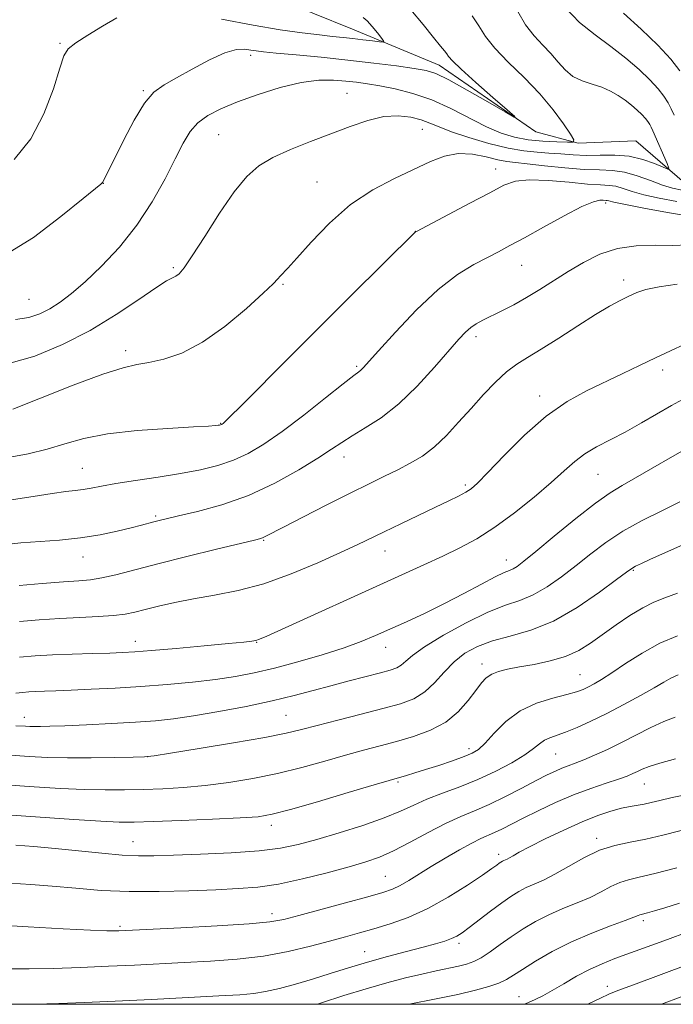
# Model space of a CAD drawing. Extents: x 2129800 to 2132700, y 312300 to 315200.
# Drawn here: x 2131217 to 2131408, y 312500 to 312788 of the extents above; entities that cross this region are included whole.
import ezdxf

# ---------------------------------------------------------------- set-up
doc = ezdxf.new("R2010")
doc.units = 0
doc.header["$MEASUREMENT"] = 0
for name, color, linetype, lineweight in [('DTM HARD BREAKLINE', 7, 'Continuous', 0), ('DTM SPOT ELEVATION', 2, 'Continuous', 13), ('GRID LINE', 7, 'Continuous', 0), ('INDEX CONTOUR', 41, 'Continuous', 13), ('INTERMEDIATE CONTOUR', 44, 'Continuous', 0)]:
    doc.layers.add(name, color=color, linetype=linetype, lineweight=lineweight)

msp = doc.modelspace()

# ---------------------------------------------------------------- linework, layer by layer
at = {"layer": 'DTM HARD BREAKLINE'}
msp.add_polyline3d([(2131411.53, 312740.66, 990.64), (2131397.35, 312752.97, 988.5), (2131380.44, 312752.29, 988.11), (2131368.01, 312755.58, 986.13), (2131339.68, 312775.12, 985.4), (2131314.24, 312785.65, 983.15), (2131291.05, 312795.08, 981.29)], dxfattribs=at)
at = {"layer": 'DTM SPOT ELEVATION'}
for p in [(2131228.61, 312781.52, 983.83), (2131284.45, 312777.96, 986.42), (2131252.95, 312767.59, 985.86), (2131312.72, 312766.88, 989.13), (2131275.03, 312754.78, 989.02), (2131334.78, 312756.32, 990.82), (2131356.29, 312744.63, 993.36), (2131241.3, 312740.45, 986.03), (2131303.88, 312740.88, 991.05), (2131388.5, 312734.71, 996.35), (2131332.74, 312726.42, 993.98), (2131261.77, 312715.78, 989.75), (2131363.82, 312716.49, 996.8), (2131293.94, 312710.93, 992.17), (2131393.73, 312712.19, 999.5), (2131219.54, 312706.46, 987.04), (2131350.43, 312695.54, 998.43), (2131247.84, 312691.44, 991.55), (2131315.53, 312686.84, 995.78), (2131405.19, 312685.77, 1002.44), (2131369.16, 312678.19, 1001.48), (2131275.62, 312670.21, 993.92), (2131311.77, 312660.31, 998.6), (2131235.11, 312656.96, 995.11), (2131386.23, 312655.19, 1004.97), (2131347.35, 312652.1, 1001.7), (2131256.64, 312643.01, 997.76), (2131288.26, 312635.9, 1000.12), (2131235.29, 312631.02, 998.71), (2131323.8, 312632.76, 1002.72), (2131359.34, 312630.19, 1005.31), (2131396.58, 312627.07, 1010.16), (2131250.69, 312606.32, 1003.39), (2131286.21, 312606, 1004.07), (2131324, 312604.57, 1006.66), (2131352.23, 312599.7, 1011.46), (2131381, 312596.51, 1013.09), (2131218.14, 312584.1, 1007.4), (2131294.82, 312584.64, 1009.03), (2131254.31, 312572.51, 1009.99), (2131348.45, 312574.86, 1013.54), (2131373.84, 312573.35, 1016.93), (2131327.66, 312565.13, 1014.22), (2131399.83, 312564.51, 1020.87), (2131290.53, 312552.47, 1014.5), (2131249.97, 312547.67, 1015.18), (2131385.85, 312548.62, 1023.58), (2131357.13, 312543.91, 1021.55), (2131323.9, 312537.48, 1019.07), (2131290.71, 312526.53, 1019.46), (2131399.55, 312524.47, 1028.37), (2131246.2, 312522.84, 1019.75), (2131345.47, 312517.89, 1024.37), (2131317.86, 312515.45, 1023.18), (2131388.97, 312505.23, 1031.47), (2131363.05, 312502.23, 1029.27)]:
    msp.add_point(p, dxfattribs=at)
at = {"layer": 'GRID LINE', "flags": 128}
msp.add_lwpolyline([(2130000, 312500), (2132500, 312500), (2132500, 315000), (2130000, 315000), (2130000, 312500)], dxfattribs=at)
at = {"layer": 'INDEX CONTOUR', "flags": 128}
for points, elevation in [([(2131362.718, 312790.83), (2131365.024, 312786.936), (2131367.505, 312783.706), (2131370.036, 312780.972), (2131372.413, 312778.46), (2131374.517, 312775.978), (2131376.562, 312773.677), (2131378.849, 312771.799), (2131381.572, 312770.491), (2131384.525, 312769.535), (2131387.394, 312768.626), (2131389.935, 312767.518), (2131392.172, 312766.222), (2131394.196, 312764.805), (2131396.069, 312763.339), (2131397.736, 312761.911), (2131399.108, 312760.605), (2131400.131, 312759.487), (2131400.861, 312758.54), (2131401.382, 312757.728), (2131401.799, 312756.954), (2131402.288, 312755.892), (2131406.466, 312746.243), (2131406.974, 312744.936), (2131406.684, 312744.666), (2131405.351, 312745.198), (2131402.827, 312746.269), (2131399.378, 312747.485), (2131395.369, 312748.42), (2131391.134, 312748.774), (2131386.874, 312748.749), (2131382.76, 312748.674), (2131378.917, 312748.799), (2131375.304, 312749.069), (2131371.835, 312749.351), (2131368.367, 312749.579), (2131364.526, 312749.96), (2131359.88, 312750.766), (2131354.237, 312752.165), (2131348.364, 312753.899), (2131343.27, 312755.607), (2131339.655, 312757.005), (2131336.995, 312758.117), (2131334.459, 312759.049), (2131331.366, 312759.837), (2131327.659, 312760.254), (2131323.424, 312760.006), (2131318.735, 312758.898), (2131313.594, 312757.127), (2131307.983, 312754.985), (2131301.984, 312752.723), (2131296.094, 312750.413), (2131290.91, 312748.086), (2131286.806, 312745.647), (2131283.283, 312742.514), (2131279.617, 312737.983), (2131275.338, 312731.729), (2131270.977, 312724.949), (2131267.313, 312719.217), (2131264.919, 312715.712), (2131263.5, 312714.016), (2131262.555, 312713.312), (2131261.547, 312712.816), (2131259.819, 312711.877), (2131256.676, 312709.875), (2131251.631, 312706.415), (2131245.022, 312702.009), (2131237.389, 312697.393), (2131229.267, 312693.231), (2131221.169, 312689.894), (2131213.605, 312687.681)], 990), ([(2131409.452, 312710.961), (2131404.11, 312710.163), (2131400.294, 312709.353), (2131397.578, 312708.459), (2131395.279, 312707.435), (2131392.769, 312706.198), (2131389.641, 312704.504), (2131385.542, 312702.069), (2131380.331, 312698.775), (2131374.707, 312695.154), (2131369.58, 312691.905), (2131365.607, 312689.495), (2131362.432, 312687.493), (2131359.451, 312685.237), (2131356.183, 312682.223), (2131352.654, 312678.574), (2131349.014, 312674.57), (2131345.393, 312670.491), (2131341.812, 312666.626), (2131338.273, 312663.265), (2131334.763, 312660.603), (2131331.219, 312658.462), (2131327.571, 312656.572), (2131323.681, 312654.663), (2131319.162, 312652.463), (2131313.564, 312649.704), (2131306.744, 312646.279), (2131299.779, 312642.74), (2131294.056, 312639.803), (2131288.898, 312637.106), (2131288.138, 312636.724), (2131287.406, 312636.464), (2131285.579, 312635.996), (2131274.436, 312633.295), (2131265.746, 312631.162), (2131257.213, 312629.02), (2131244.949, 312625.834), (2131240.859, 312624.886), (2131237.547, 312624.346), (2131234.121, 312624.029), (2131229.586, 312623.708), (2131223.374, 312623.217), (2131216.615, 312622.64)], 1000), ([(2131421.603, 312639.291), (2131401.648, 312630.379), (2131398.959, 312629.148), (2131397.263, 312628.336), (2131396.118, 312627.699), (2131394.603, 312626.626), (2131391.677, 312624.419), (2131386.639, 312620.683), (2131380.134, 312616.255), (2131373.143, 312612.276), (2131366.509, 312609.595), (2131360.51, 312607.871), (2131355.285, 312606.47), (2131350.914, 312604.848), (2131347.242, 312602.822), (2131344.06, 312600.303), (2131341.16, 312597.292), (2131338.354, 312594.189), (2131335.456, 312591.486), (2131332.24, 312589.524), (2131328.308, 312588.04), (2131323.216, 312586.62), (2131316.795, 312584.965), (2131309.966, 312583.227), (2131303.918, 312581.676), (2131299.334, 312580.482), (2131294.85, 312579.429), (2131288.598, 312578.2), (2131279.462, 312576.601), (2131269.366, 312574.914), (2131260.987, 312573.543), (2131256.158, 312572.78), (2131253.319, 312572.477), (2131250.062, 312572.373), (2131244.613, 312572.266), (2131237.733, 312572.176), (2131230.819, 312572.18), (2131224.904, 312572.333), (2131219.566, 312572.606), (2131214.023, 312572.953)], 1010), ([(2131408.892, 312571.88), (2131404.335, 312570.666), (2131401.216, 312569.7), (2131399.217, 312568.892), (2131397.807, 312568.197), (2131396.469, 312567.561), (2131394.758, 312566.865), (2131392.245, 312565.978), (2131388.63, 312564.787), (2131384.122, 312563.246), (2131379.061, 312561.33), (2131373.798, 312559.065), (2131368.736, 312556.69), (2131364.297, 312554.497), (2131358.072, 312551.339), (2131355.906, 312550.297), (2131351.939, 312548.567), (2131349.234, 312547.23), (2131345.596, 312545.232), (2131341.435, 312542.815), (2131337.338, 312540.334), (2131330.787, 312536.221), (2131328.272, 312534.759), (2131326.001, 312533.702), (2131323.15, 312532.739), (2131318.745, 312531.491), (2131312.262, 312529.713), (2131298.578, 312525.988), (2131294.142, 312524.839), (2131290.05, 312524.131), (2131284.032, 312523.593), (2131274.671, 312523.016), (2131263.986, 312522.446), (2131245.817, 312521.54), (2131244.697, 312521.513), (2131242.318, 312521.555), (2131237.507, 312521.735), (2131229.507, 312522.106), (2131219.238, 312522.665), (2131208.039, 312523.398)], 1020), ([(2131412.4, 312521.104), (2131406.564, 312519.014), (2131391.185, 312513.38), (2131387.413, 312511.901), (2131383.774, 312510.238), (2131379.952, 312508.198), (2131376.168, 312506.016), (2131372.78, 312504.031), (2131370.046, 312502.503), (2131367.834, 312501.371), (2131365.909, 312500.496), (2131364.673, 312500)], 1030)]:
    msp.add_lwpolyline(points, dxfattribs=dict(at, elevation=elevation))
at = {"layer": 'INTERMEDIATE CONTOUR', "flags": 128}
for points, elevation in [([(2131376.685, 312791.856), (2131380.808, 312787.616), (2131385.363, 312783.979), (2131389.991, 312780.585), (2131394.362, 312777.167), (2131398.249, 312773.833), (2131401.452, 312770.785), (2131403.839, 312768.175), (2131405.541, 312765.966), (2131406.758, 312764.071), (2131407.697, 312762.347), (2131408.596, 312760.424)], 992), ([(2131331.341, 312791.334), (2131334.976, 312787.004), (2131338.057, 312783.163), (2131340.09, 312780.666), (2131341.253, 312779.268), (2131341.903, 312778.448), (2131342.458, 312777.673), (2131343.615, 312776.36), (2131346.143, 312773.91), (2131350.439, 312770.031), (2131355.418, 312765.642), (2131359.627, 312761.968), (2131361.829, 312760.008), (2131361.665, 312759.858), (2131358.994, 312761.39), (2131353.969, 312764.328), (2131347.922, 312767.812), (2131342.476, 312770.835), (2131338.751, 312772.651), (2131335.841, 312773.567), (2131332.338, 312774.154), (2131327.156, 312774.867), (2131320.512, 312775.715), (2131312.948, 312776.593), (2131305.071, 312777.408), (2131297.752, 312778.105), (2131291.935, 312778.644), (2131288.248, 312779.001), (2131286.082, 312779.254), (2131284.524, 312779.504), (2131282.753, 312779.755), (2131280.329, 312779.635), (2131276.912, 312778.678), (2131272.36, 312776.615), (2131267.333, 312773.953), (2131262.69, 312771.397), (2131259.056, 312769.374), (2131256.115, 312767.201), (2131253.316, 312763.919), (2131250.274, 312758.95), (2131247.269, 312753.252), (2131243.038, 312744.72), (2131241.031, 312740.76), (2131240.905, 312740.585), (2131240.546, 312740.269), (2131235.361, 312736.006), (2131228.865, 312730.732), (2131220.771, 312724.636), (2131212.739, 312719.6)], 986), ([(2131245.188, 312788.927), (2131241.065, 312786.507), (2131236.749, 312783.901), (2131233.179, 312781.624), (2131231.005, 312779.906), (2131229.711, 312777.825), (2131228.49, 312774.172), (2131226.64, 312768.173), (2131223.882, 312760.814), (2131220.043, 312753.515), (2131215.107, 312747.419)], 984), ([(2131349.314, 312789.541), (2131351.283, 312786.562), (2131353.267, 312783.513), (2131355.99, 312780.069), (2131359.933, 312776.004), (2131364.584, 312771.472), (2131369.187, 312766.72), (2131373.099, 312762.042), (2131376.125, 312757.91), (2131378.191, 312754.84), (2131379.196, 312753.177), (2131378.962, 312752.574), (2131377.288, 312752.519), (2131374.125, 312752.596), (2131370.036, 312752.799), (2131365.737, 312753.223), (2131361.753, 312753.975), (2131357.838, 312755.201), (2131353.557, 312757.058), (2131343.144, 312762.394), (2131337.494, 312764.943), (2131331.95, 312766.836), (2131326.797, 312768.132), (2131322.314, 312769.006), (2131318.658, 312769.617), (2131315.48, 312770.064), (2131312.308, 312770.43), (2131308.713, 312770.732), (2131304.431, 312770.713), (2131299.244, 312770.05), (2131293.1, 312768.545), (2131286.627, 312766.494), (2131280.623, 312764.318), (2131275.72, 312762.327), (2131271.899, 312760.383), (2131268.977, 312758.237), (2131266.718, 312755.623), (2131264.677, 312752.208), (2131262.356, 312747.644), (2131259.345, 312741.754), (2131255.582, 312735.045), (2131251.097, 312728.199), (2131246.005, 312721.821), (2131240.771, 312716.216), (2131235.951, 312711.616), (2131231.954, 312708.163), (2131228.62, 312705.642), (2131225.644, 312703.748), (2131222.712, 312702.245), (2131219.471, 312701.159), (2131215.56, 312700.584)], 988), ([(2131317.452, 312789.055), (2131318.617, 312788.027), (2131320.075, 312786.405), (2131321.614, 312784.523), (2131322.866, 312782.933), (2131323.498, 312782.054), (2131323.33, 312781.783), (2131322.213, 312781.891), (2131320.104, 312782.169), (2131317.352, 312782.522), (2131314.407, 312782.875), (2131311.558, 312783.184), (2131308.457, 312783.509), (2131304.596, 312783.937), (2131299.533, 312784.559), (2131293.089, 312785.479), (2131285.15, 312786.802), (2131275.914, 312788.547)], 984), ([(2131393.745, 312790.289), (2131398.899, 312785.667), (2131403.796, 312780.965), (2131407.547, 312776.864), (2131410.222, 312773.393)], 994), ([(2131410.885, 312738.489), (2131408.104, 312739.026), (2131405.093, 312739.954), (2131401.571, 312741.276), (2131397.754, 312742.676), (2131393.984, 312743.758), (2131390.446, 312744.253), (2131386.7, 312744.401), (2131382.156, 312744.568), (2131376.502, 312745.02), (2131370.573, 312745.635), (2131365.487, 312746.19), (2131362.007, 312746.539), (2131359.476, 312746.853), (2131356.883, 312747.377), (2131353.461, 312748.232), (2131349.434, 312749.024), (2131345.267, 312749.234), (2131341.273, 312748.467), (2131337.126, 312746.846), (2131326.615, 312741.936), (2131320.25, 312738.579), (2131313.736, 312734.232), (2131307.55, 312728.82), (2131302.15, 312723.224), (2131297.992, 312718.566), (2131295.367, 312715.666), (2131293.134, 312713.322), (2131292.439, 312712.517), (2131291.054, 312711.055), (2131288.147, 312708.262), (2131283.193, 312703.787), (2131276.903, 312698.578), (2131270.294, 312693.908), (2131264.236, 312690.757), (2131258.986, 312688.941), (2131254.655, 312687.985), (2131251.088, 312687.378), (2131247.071, 312686.474), (2131241.129, 312684.587), (2131232.444, 312681.337), (2131222.829, 312677.536), (2131214.755, 312674.295)], 992), ([(2131409.292, 312735.184), (2131404.172, 312736.085), (2131399.693, 312737.118), (2131396.222, 312738.131), (2131393.582, 312738.998), (2131391.463, 312739.598), (2131389.481, 312739.874), (2131386.97, 312740.014), (2131383.19, 312740.263), (2131377.745, 312740.775), (2131371.611, 312741.308), (2131366.105, 312741.524), (2131362.1, 312741.117), (2131358.68, 312739.905), (2131354.485, 312737.739), (2131348.649, 312734.636), (2131333.013, 312726.373), (2131332.798, 312726.242), (2131313.943, 312707.613), (2131304.904, 312698.63), (2131295.871, 312689.594), (2131281.745, 312675.41), (2131278.28, 312671.963), (2131276.799, 312670.532), (2131276.345, 312670.143), (2131276.117, 312669.981), (2131275.933, 312669.87), (2131275.766, 312669.792), (2131275.581, 312669.732), (2131275.323, 312669.676), (2131274.93, 312669.61), (2131274.167, 312669.517), (2131272.107, 312669.363), (2131267.648, 312669.105), (2131260.195, 312668.696), (2131251.165, 312668.049), (2131242.485, 312667.069), (2131235.595, 312665.714), (2131230.021, 312664.152), (2131224.809, 312662.604), (2131219.225, 312661.256), (2131213.407, 312660.149)], 994), ([(2131413.506, 312730.789), (2131407.179, 312731.849), (2131400.175, 312733.14), (2131394.294, 312734.283), (2131390.873, 312734.987), (2131389.41, 312735.319), (2131388.941, 312735.438), (2131388.646, 312735.479), (2131387.709, 312735.537), (2131386.763, 312735.537), (2131384.906, 312735.082), (2131381.524, 312733.663), (2131376.323, 312730.994), (2131370.274, 312727.681), (2131364.667, 312724.552), (2131360.439, 312722.222), (2131357.101, 312720.449), (2131353.808, 312718.777), (2131349.855, 312716.738), (2131345.07, 312713.799), (2131339.418, 312709.413), (2131333.049, 312703.379), (2131326.844, 312696.859), (2131321.865, 312691.367), (2131317.423, 312686.422), (2131316.752, 312685.755), (2131316.096, 312685.238), (2131314.64, 312684.14), (2131311.558, 312681.74), (2131306.369, 312677.625), (2131299.979, 312672.603), (2131293.641, 312667.785), (2131288.307, 312664.05), (2131283.742, 312661.335), (2131279.411, 312659.347), (2131274.835, 312657.818), (2131269.744, 312656.576), (2131263.926, 312655.48), (2131257.352, 312654.42), (2131250.735, 312653.415), (2131244.976, 312652.521), (2131240.733, 312651.781), (2131237.698, 312651.204), (2131235.325, 312650.789), (2131233.05, 312650.505), (2131230.251, 312650.19), (2131226.29, 312649.653), (2131220.702, 312648.769), (2131213.721, 312647.684)], 996), ([(2131412.517, 312722.437), (2131408.139, 312722.303), (2131403.009, 312722.327), (2131397.456, 312722.154), (2131391.917, 312721.368), (2131386.745, 312719.68), (2131381.956, 312717.321), (2131377.48, 312714.65), (2131369.212, 312709.422), (2131365.305, 312707.054), (2131361.518, 312704.935), (2131358.005, 312703.1), (2131352.519, 312700.359), (2131350.568, 312699.299), (2131348.935, 312698.215), (2131347.383, 312696.869), (2131345.434, 312694.796), (2131338.354, 312686.647), (2131333.267, 312681.101), (2131327.864, 312675.889), (2131322.676, 312671.83), (2131318.016, 312668.823), (2131314.146, 312666.535), (2131311.116, 312664.609), (2131308.127, 312662.587), (2131304.175, 312659.984), (2131298.52, 312656.511), (2131291.517, 312652.647), (2131283.79, 312649.067), (2131275.994, 312646.303), (2131268.896, 312644.344), (2131263.291, 312643.039), (2131259.707, 312642.225), (2131257.588, 312641.723), (2131256.108, 312641.342), (2131252.413, 312640.348), (2131249.438, 312639.584), (2131245.355, 312638.6), (2131240.319, 312637.548), (2131234.583, 312636.629), (2131228.452, 312635.981), (2131217.076, 312635.128), (2131212.755, 312634.681)], 998), ([(2131411.673, 312693.378), (2131407.498, 312691.451), (2131403.084, 312689.396), (2131398.413, 312687.15), (2131393.487, 312684.754), (2131382.888, 312679.687), (2131377.159, 312676.54), (2131371.068, 312672.289), (2131364.699, 312666.695), (2131358.722, 312660.753), (2131353.953, 312655.763), (2131350.927, 312652.672), (2131349.051, 312651.019), (2131347.454, 312649.985), (2131345.375, 312648.872), (2131342.498, 312647.445), (2131338.623, 312645.583), (2131328.415, 312640.731), (2131323.529, 312638.39), (2131315.671, 312634.579), (2131310.802, 312632.294), (2131304.169, 312629.304), (2131296.357, 312626.061), (2131288.293, 312623.2), (2131280.746, 312621.193), (2131273.875, 312619.839), (2131267.681, 312618.77), (2131262.181, 312617.697), (2131257.448, 312616.634), (2131253.569, 312615.677), (2131250.493, 312614.901), (2131247.626, 312614.307), (2131244.237, 312613.877), (2131239.777, 312613.581), (2131234.428, 312613.337), (2131228.554, 312613.051), (2131222.517, 312612.651), (2131216.68, 312612.16)], 1002), ([(2131410.972, 312677.155), (2131407.795, 312675.402), (2131398.967, 312670.298), (2131394.164, 312667.632), (2131385.773, 312663.289), (2131382.356, 312661.253), (2131379.401, 312658.994), (2131376.354, 312656.262), (2131372.544, 312652.803), (2131367.527, 312648.519), (2131361.779, 312643.932), (2131356.003, 312639.721), (2131350.724, 312636.383), (2131345.752, 312633.704), (2131340.718, 312631.284), (2131335.227, 312628.748), (2131328.776, 312625.812), (2131289.179, 312607.862), (2131287.005, 312606.928), (2131285.95, 312606.59), (2131284.756, 312606.368), (2131282.398, 312606.085), (2131277.915, 312605.643), (2131270.831, 312604.987), (2131262.658, 312604.254), (2131255.398, 312603.626), (2131250.462, 312603.236), (2131246.892, 312603.03), (2131243.138, 312602.902), (2131238.062, 312602.765), (2131232.165, 312602.59), (2131226.361, 312602.367), (2131221.322, 312602.077), (2131216.747, 312601.686)], 1004), ([(2131413.885, 312663.765), (2131408.098, 312660.485), (2131402.294, 312657.105), (2131397.222, 312654.175), (2131393.317, 312651.994), (2131389.771, 312649.857), (2131385.463, 312646.81), (2131379.691, 312642.267), (2131373.417, 312637.119), (2131368.016, 312632.633), (2131364.517, 312629.767), (2131362.544, 312628.262), (2131361.371, 312627.555), (2131360.297, 312627.105), (2131358.734, 312626.47), (2131356.118, 312625.229), (2131352.069, 312623.1), (2131346.94, 312620.355), (2131341.27, 312617.407), (2131335.552, 312614.608), (2131330.117, 312612.075), (2131325.252, 312609.866), (2131321.055, 312607.992), (2131316.865, 312606.266), (2131311.835, 312604.453), (2131305.417, 312602.405), (2131298.282, 312600.315), (2131291.404, 312598.462), (2131285.462, 312597.052), (2131279.971, 312596.003), (2131274.154, 312595.161), (2131267.431, 312594.401), (2131260.009, 312593.715), (2131252.3, 312593.123), (2131244.722, 312592.644), (2131237.742, 312592.272), (2131231.84, 312592.007), (2131227.352, 312591.834), (2131224.041, 312591.72), (2131221.525, 312591.622), (2131219.45, 312591.502), (2131217.566, 312591.341), (2131215.649, 312591.121)], 1006), ([(2131410.167, 312647.145), (2131404.942, 312644.586), (2131399.163, 312641.692), (2131393.521, 312638.558), (2131388.544, 312635.274), (2131384.09, 312631.909), (2131379.847, 312628.526), (2131375.578, 312625.225), (2131371.339, 312622.258), (2131367.257, 312619.915), (2131363.338, 312618.313), (2131359.1, 312616.878), (2131353.938, 312614.862), (2131347.566, 312611.773), (2131340.961, 312608.14), (2131335.419, 312604.747), (2131331.884, 312602.209), (2131329.884, 312600.475), (2131328.596, 312599.321), (2131327.26, 312598.522), (2131325.37, 312597.849), (2131322.476, 312597.067), (2131313.269, 312594.71), (2131307.948, 312593.31), (2131302.727, 312591.889), (2131297.204, 312590.431), (2131290.777, 312588.895), (2131283.131, 312587.279), (2131275.082, 312585.74), (2131267.731, 312584.474), (2131261.802, 312583.621), (2131256.522, 312583.074), (2131250.738, 312582.667), (2131243.712, 312582.271), (2131236.353, 312581.901), (2131229.982, 312581.609), (2131225.588, 312581.433), (2131222.839, 312581.357), (2131221.072, 312581.349), (2131219.703, 312581.384), (2131218.469, 312581.448), (2131215.601, 312581.618)], 1008), ([(2131409.572, 312620.458), (2131405.776, 312619.015), (2131402.573, 312617.752), (2131399.324, 312616.161), (2131395.56, 312613.882), (2131391.512, 312611.154), (2131384.041, 312605.83), (2131380.574, 312603.664), (2131376.736, 312601.906), (2131372.253, 312600.574), (2131367.552, 312599.582), (2131363.229, 312598.816), (2131359.757, 312598.166), (2131357.095, 312597.507), (2131355.077, 312596.715), (2131353.505, 312595.654), (2131352.059, 312594.13), (2131350.389, 312591.936), (2131348.187, 312588.991), (2131345.301, 312585.718), (2131341.624, 312582.667), (2131337.134, 312580.263), (2131332.167, 312578.431), (2131327.155, 312576.972), (2131322.38, 312575.691), (2131317.556, 312574.412), (2131312.255, 312572.964), (2131306.164, 312571.24), (2131299.436, 312569.389), (2131292.338, 312567.624), (2131285.125, 312566.127), (2131278.002, 312564.937), (2131271.155, 312564.063), (2131264.733, 312563.495), (2131258.703, 312563.155), (2131252.988, 312562.95), (2131247.464, 312562.811), (2131241.811, 312562.775), (2131235.658, 312562.908), (2131228.715, 312563.246), (2131220.999, 312563.733), (2131212.606, 312564.283)], 1012), ([(2131409.505, 312607.966), (2131404.361, 312605.747), (2131399.172, 312602.878), (2131394.334, 312599.796), (2131390.266, 312597.069), (2131387.26, 312595.129), (2131385.097, 312593.848), (2131383.433, 312592.962), (2131381.89, 312592.232), (2131379.963, 312591.521), (2131377.113, 312590.72), (2131373.016, 312589.689), (2131368.192, 312588.182), (2131363.376, 312585.922), (2131359.183, 312582.807), (2131355.759, 312579.423), (2131353.132, 312576.528), (2131351.208, 312574.666), (2131349.403, 312573.517), (2131347.013, 312572.544), (2131343.568, 312571.339), (2131339.551, 312569.998), (2131335.674, 312568.745), (2131332.525, 312567.76), (2131330.153, 312567.046), (2131325.049, 312565.569), (2131320.591, 312564.253), (2131312.995, 312561.997), (2131304.021, 312559.348), (2131296.078, 312557.049), (2131290.788, 312555.652), (2131286.637, 312554.959), (2131281.323, 312554.583), (2131273.307, 312554.209), (2131264.086, 312553.833), (2131255.914, 312553.526), (2131250.315, 312553.355), (2131245.888, 312553.374), (2131240.497, 312553.634), (2131232.644, 312554.154), (2131214.367, 312555.439)], 1014), ([(2131409.694, 312596.472), (2131407.608, 312595.545), (2131405.53, 312594.387), (2131402.721, 312592.738), (2131398.673, 312590.447), (2131393.808, 312587.792), (2131388.779, 312585.165), (2131384.148, 312582.893), (2131380.106, 312581.063), (2131376.751, 312579.701), (2131372.117, 312578.089), (2131370.519, 312577.341), (2131369.096, 312576.303), (2131367.369, 312574.887), (2131364.797, 312573.04), (2131361.003, 312570.765), (2131356.265, 312568.281), (2131351.026, 312565.86), (2131345.704, 312563.714), (2131340.63, 312561.807), (2131336.11, 312560.042), (2131332.254, 312558.316), (2131328.37, 312556.529), (2131323.57, 312554.576), (2131317.297, 312552.411), (2131310.335, 312550.235), (2131303.799, 312548.301), (2131298.402, 312546.809), (2131293.221, 312545.723), (2131286.933, 312544.945), (2131278.716, 312544.388), (2131269.778, 312543.996), (2131261.83, 312543.72), (2131256.059, 312543.533), (2131251.542, 312543.504), (2131246.832, 312543.724), (2131240.856, 312544.241), (2131227.15, 312545.632), (2131220.913, 312546.205), (2131215.646, 312546.634)], 1016), ([(2131408.824, 312584.136), (2131405.543, 312582.862), (2131401.689, 312581.052), (2131393.156, 312576.674), (2131389.012, 312574.656), (2131385.241, 312572.938), (2131382.041, 312571.58), (2131379.524, 312570.602), (2131377.49, 312569.858), (2131375.66, 312569.161), (2131373.738, 312568.325), (2131371.362, 312567.171), (2131368.156, 312565.521), (2131363.909, 312563.298), (2131359.087, 312560.827), (2131354.327, 312558.538), (2131350.069, 312556.706), (2131345.991, 312555.013), (2131341.575, 312552.993), (2131336.493, 312550.347), (2131331.193, 312547.467), (2131326.31, 312544.916), (2131322.213, 312543.086), (2131318.197, 312541.694), (2131313.289, 312540.284), (2131306.853, 312538.545), (2131299.602, 312536.729), (2131292.588, 312535.232), (2131286.519, 312534.334), (2131280.742, 312533.874), (2131274.26, 312533.58), (2131266.376, 312533.253), (2131257.619, 312533), (2131248.815, 312533.001), (2131240.641, 312533.373), (2131233.168, 312533.973), (2131226.319, 312534.594), (2131219.987, 312535.079), (2131213.974, 312535.475)], 1018), ([(2131412.863, 312561.577), (2131407.967, 312560.534), (2131404.37, 312559.715), (2131401.819, 312559.104), (2131399.795, 312558.659), (2131395.672, 312557.951), (2131393.131, 312557.418), (2131390.023, 312556.579), (2131386.213, 312555.304), (2131381.581, 312553.47), (2131376.175, 312551.056), (2131370.731, 312548.453), (2131366.152, 312546.157), (2131363.108, 312544.546), (2131361.326, 312543.539), (2131360.298, 312542.936), (2131359.588, 312542.56), (2131358.617, 312542.122), (2131358.214, 312541.914), (2131357.788, 312541.652), (2131357.291, 312541.306), (2131356.579, 312540.784), (2131355.146, 312539.763), (2131352.396, 312537.86), (2131347.956, 312534.877), (2131342.358, 312531.356), (2131336.36, 312528.023), (2131330.609, 312525.444), (2131325.315, 312523.553), (2131320.575, 312522.119), (2131316.374, 312520.923), (2131312.241, 312519.779), (2131307.586, 312518.51), (2131301.957, 312517.011), (2131295.429, 312515.469), (2131288.211, 312514.147), (2131280.531, 312513.235), (2131272.686, 312512.648), (2131264.998, 312512.231), (2131250.384, 312511.495), (2131242.757, 312511.143), (2131234.586, 312510.807), (2131226.543, 312510.531), (2131219.52, 312510.368), (2131214.017, 312510.372)], 1022), ([(2131415.148, 312552.066), (2131405.239, 312549.5), (2131400.293, 312548.358), (2131395.652, 312547.482), (2131391.194, 312546.547), (2131386.715, 312545.123), (2131382.102, 312542.945), (2131377.611, 312540.414), (2131373.587, 312538.094), (2131370.28, 312536.41), (2131367.566, 312535.202), (2131365.225, 312534.173), (2131363.03, 312533.042), (2131360.715, 312531.618), (2131358.005, 312529.732), (2131354.764, 312527.32), (2131348.495, 312522.526), (2131346.406, 312520.983), (2131344.832, 312519.981), (2131343.29, 312519.244), (2131341.333, 312518.528), (2131338.648, 312517.714), (2131334.955, 312516.703), (2131330.111, 312515.435), (2131324.515, 312513.955), (2131318.7, 312512.338), (2131313.1, 312510.656), (2131307.746, 312508.976), (2131302.567, 312507.367), (2131297.545, 312505.896), (2131292.879, 312504.653), (2131288.819, 312503.727), (2131285.332, 312503.164), (2131281.256, 312502.814), (2131275.143, 312502.476), (2131255.363, 312501.454), (2131244.772, 312500.934), (2131235.75, 312500.53), (2131228.239, 312500.234), (2131221.24, 312500)], 1024), ([(2131409.285, 312539.961), (2131402.903, 312538.275), (2131398.31, 312537.202), (2131395.127, 312536.474), (2131392.589, 312535.671), (2131390.03, 312534.469), (2131387.188, 312532.955), (2131383.903, 312531.312), (2131380.091, 312529.684), (2131375.969, 312528.018), (2131371.834, 312526.224), (2131367.924, 312524.232), (2131364.263, 312522.071), (2131360.817, 312519.796), (2131357.575, 312517.493), (2131354.608, 312515.365), (2131352.011, 312513.646), (2131349.8, 312512.493), (2131347.691, 312511.745), (2131345.323, 312511.166), (2131338.835, 312509.801), (2131334.636, 312508.876), (2131329.793, 312507.721), (2131324.327, 312506.296), (2131318.267, 312504.568), (2131311.736, 312502.547), (2131305.247, 312500.42), (2131304.021, 312500)], 1026), ([(2131410.138, 312529.623), (2131405.794, 312528.28), (2131402.751, 312527.378), (2131400.759, 312526.822), (2131398.886, 312526.351), (2131398.464, 312526.219), (2131397.957, 312525.994), (2131396.765, 312525.497), (2131394.22, 312524.532), (2131389.902, 312522.958), (2131384.373, 312520.835), (2131378.443, 312518.275), (2131372.837, 312515.434), (2131367.952, 312512.633), (2131364.105, 312510.233), (2131361.436, 312508.491), (2131359.383, 312507.247), (2131357.21, 312506.232), (2131354.276, 312505.217), (2131350.31, 312504.124), (2131345.142, 312502.915), (2131338.824, 312501.586), (2131330.871, 312500)], 1028), ([(2131420.958, 312514.764), (2131396.628, 312505.743), (2131392.011, 312504.014), (2131389.387, 312502.95), (2131386.964, 312501.809), (2131383.25, 312500)], 1032), ([(2131416.399, 312504.293), (2131404.82, 312500)], 1034)]:
    msp.add_lwpolyline(points, dxfattribs=dict(at, elevation=elevation))

doc.saveas('drawing.dxf')
